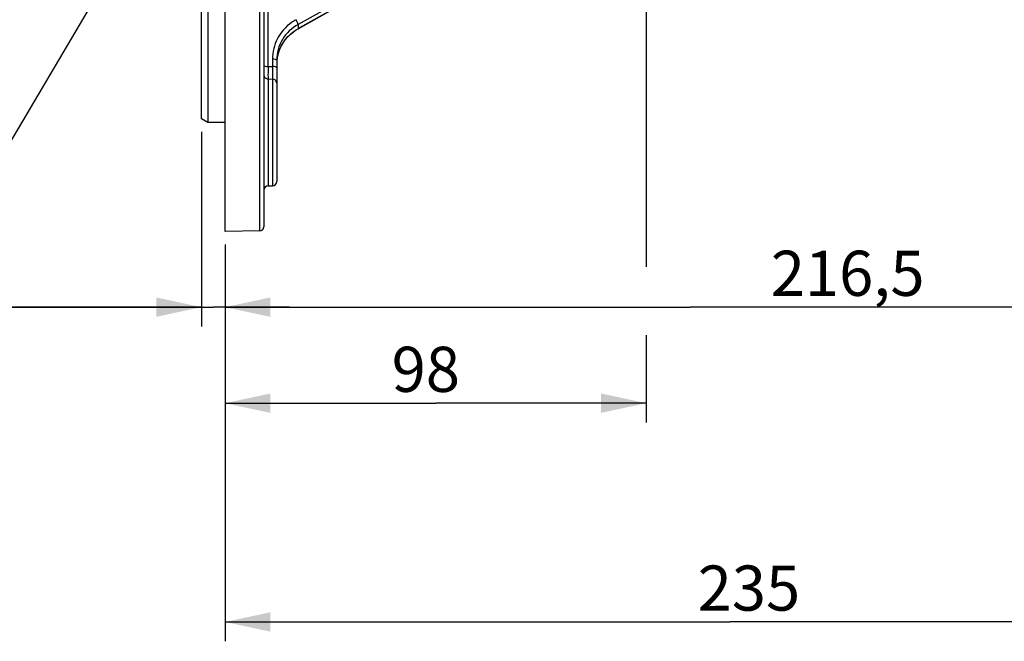
# Model space of a CAD drawing. Units: millimetres. Extents: x 0 to 594, y 0 to 420.
# Drawn here: x 104 to 181, y 172 to 220 of the extents above; entities that cross this region are included whole.
import ezdxf

# ---------------------------------------------------------------- set-up
doc = ezdxf.new("R2010")
doc.units = ezdxf.units.MM
doc.header["$LTSCALE"] = 32.67
doc.layers.get('0').update_dxf_attribs({"linetype": 'CONTINUOUS'})
doc.styles.get("Standard").update_dxf_attribs({"font": 'txt', "width": 0.85})
doc.dimstyles.new('DIMSTYLE_3', dxfattribs={"dimtxt": 3.5, "dimasz": 3.5, "dimexe": 1.5, "dimexo": 1, "dimgap": 0.875, "dimtad": 1, "dimdec": 4, "dimlfac": 3, "dimtxsty": 'STANDARD', "dimblk": '_FILLED', "dimblk1": '_FILLED', "dimblk2": '_FILLED', "dimcen": 0.09, "dimclrt": 5, "dimadec": 0, "dimazin": 0, "dimtp": 0.0001, "dimtm": 0.0001, "dimtfac": 1, "dimtdec": 4, "dimtofl": 0, "dimtmove": 0, "dimatfit": 3, "dimldrblk": '_FILLED', "dimfxl": 1, "dimtolj": 1, "dimarcsym": 0})
doc.dimstyles.get("Standard").update_dxf_attribs({"dimtxt": 3.5, "dimasz": 3.5, "dimexe": 1.5, "dimexo": 1, "dimtad": 1, "dimdec": 4, "dimtxsty": 'STANDARD', "dimblk": '_FILLED', "dimblk1": '_FILLED', "dimblk2": '_FILLED', "dimcen": 0.09, "dimclrt": 5, "dimadec": 0, "dimazin": 0, "dimtol": 1, "dimtp": 0.0001, "dimtm": 0.0001, "dimtfac": 1, "dimtdec": 4, "dimtofl": 0, "dimtmove": 0, "dimatfit": 3, "dimldrblk": '_FILLED', "dimfxl": 1, "dimtolj": 1, "dimarcsym": 0})

# ---------------------------------------------------------------- blocks, each defined once
blk = doc.blocks.new('_FILLED')
at = {"color": 0, "linetype": 'BYBLOCK'}
blk.add_solid([(0, 0), (-1, 0.214), (-1, -0.214)], dxfattribs=at)
blk = doc.blocks.new('*D13')
at = {"color": 2, "linetype": 'CONTINUOUS'}
for p, q in [((118.533, 211.348), (118.533, 196.245)), ((120.367, 202.602), (120.367, 196.245)), ((118.533, 197.745), (90.245, 197.745)), ((90.245, 197.745), (119.45, 197.745)), ((125.367, 197.745), (119.45, 197.745)), ((120.367, 197.745), (125.367, 197.745))]:
    blk.add_line(p, q, dxfattribs=at)
at = {"color": 2, "linetype": 'CONTINUOUS', "xscale": 3.5, "yscale": 3.5, "zscale": 3.5}
blk.add_blockref('_FILLED', (118.533, 197.745), dxfattribs=at)
at = {"color": 2, "linetype": 'CONTINUOUS', "xscale": 3.5, "yscale": 3.5, "zscale": 3.5, "rotation": 180}
blk.add_blockref('_FILLED', (120.367, 197.745), dxfattribs=at)
at = {"color": 5, "linetype": 'CONTINUOUS', "insert": (99.17, 202.12), "char_height": 3.5, "width": 8.925, "attachment_point": 3, "line_spacing_factor": 0.9}
blk.add_mtext('5,5', dxfattribs=at)
blk = doc.blocks.new('*D17')
at = {"color": 2, "linetype": 'CONTINUOUS'}
for p, q in [((153.033, 226.492), (153.033, 200.868)), ((120.367, 202.602), (120.367, 188.8)), ((153.033, 195.584), (153.033, 188.8)), ((120.367, 190.3), (136.7, 190.3)), ((153.033, 190.3), (136.7, 190.3))]:
    blk.add_line(p, q, dxfattribs=at)
at = {"color": 2, "linetype": 'CONTINUOUS', "xscale": 3.5, "yscale": 3.5, "zscale": 3.5, "rotation": 180}
blk.add_blockref('_FILLED', (120.367, 190.3), dxfattribs=at)
at = {"color": 2, "linetype": 'CONTINUOUS', "xscale": 3.5, "yscale": 3.5, "zscale": 3.5}
blk.add_blockref('_FILLED', (153.033, 190.3), dxfattribs=at)
at = {"color": 5, "linetype": 'CONTINUOUS', "insert": (135.932, 194.675), "char_height": 3.5, "width": 5.95, "attachment_point": 2, "line_spacing_factor": 0.9}
blk.add_mtext('98', dxfattribs=at)
blk = doc.blocks.new('*D18')
at = {"color": 2, "linetype": 'CONTINUOUS'}
for p, q in [((120.367, 202.602), (120.367, 171.838)), ((198.7, 190.758), (198.7, 171.838)), ((120.367, 173.338), (159.533, 173.338)), ((198.7, 173.338), (159.533, 173.338))]:
    blk.add_line(p, q, dxfattribs=at)
at = {"color": 2, "linetype": 'CONTINUOUS', "xscale": 3.5, "yscale": 3.5, "zscale": 3.5, "rotation": 180}
blk.add_blockref('_FILLED', (120.367, 173.338), dxfattribs=at)
at = {"color": 2, "linetype": 'CONTINUOUS', "xscale": 3.5, "yscale": 3.5, "zscale": 3.5}
blk.add_blockref('_FILLED', (198.7, 173.338), dxfattribs=at)
at = {"color": 5, "linetype": 'CONTINUOUS', "insert": (160.994, 177.713), "char_height": 3.5, "width": 8.925, "attachment_point": 2, "line_spacing_factor": 0.9}
blk.add_mtext('235', dxfattribs=at)
blk = doc.blocks.new('*D29')
at = {"color": 2, "linetype": 'CONTINUOUS'}
for p, q in [((192.533, 216.497), (192.533, 196.245)), ((120.367, 202.602), (120.367, 196.245)), ((120.367, 197.745), (156.45, 197.745)), ((192.533, 197.745), (156.45, 197.745))]:
    blk.add_line(p, q, dxfattribs=at)
at = {"color": 2, "linetype": 'CONTINUOUS', "xscale": 3.5, "yscale": 3.5, "zscale": 3.5, "rotation": 180}
blk.add_blockref('_FILLED', (120.367, 197.745), dxfattribs=at)
at = {"color": 2, "linetype": 'CONTINUOUS', "xscale": 3.5, "yscale": 3.5, "zscale": 3.5}
blk.add_blockref('_FILLED', (192.533, 197.745), dxfattribs=at)
at = {"color": 5, "linetype": 'CONTINUOUS', "insert": (168.652, 202.12), "char_height": 3.5, "width": 14.875, "attachment_point": 2, "line_spacing_factor": 0.9}
blk.add_mtext('216,5', dxfattribs=at)

msp = doc.modelspace()

# ---------------------------------------------------------------- linework, layer by layer
at = {"color": 7, "linetype": 'CONTINUOUS'}
for p, q in [((120.366707, 203.602311), (120.366707, 356.63562)), ((123.366707, 356.260612), (123.366707, 203.982242)), ((119.033374, 348.442867), (119.033374, 212.058843)), ((118.533374, 212.348185), (118.533374, 348.153027)), ((126.023146, 219.322841), (142.790536, 228.798845)), ((124.366707, 216.890024), (124.366707, 216.889851)), ((124.366707, 216.889851), (124.366707, 207.483035)), ((124.400366, 216.996898), (124.451304, 217.260577)), ((119.033374, 212.058843), (118.533374, 212.347518)), ((120.366707, 212.058843), (119.033374, 212.058843)), ((123.694223, 207.143637), (124.039191, 207.149658)), ((123.039191, 203.64896), (120.366707, 203.602311))]:
    msp.add_line(p, q, dxfattribs=at)
at = {"color": 9, "linetype": 'CONTINUOUS'}
for p, q in [((123.039191, 356.575494), (123.039191, 203.64896)), ((123.694223, 216.401788), (123.694223, 233.988754)), ((142.709639, 228.944313), (126.026659, 219.667032)), ((126.169339, 219.414561), (142.786461, 228.805906)), ((126.026659, 219.667032), (126.026659, 219.333927)), ((126.026659, 219.333927), (126.169339, 219.414561)), ((124.039191, 216.976285), (124.039191, 216.396452)), ((123.694223, 216.401788), (124.039191, 216.396452)), ((123.694223, 215.43468), (123.694223, 207.143637)), ((123.694223, 215.43468), (124.039191, 215.429268)), ((124.039191, 215.429268), (124.039191, 207.149658))]:
    msp.add_line(p, q, dxfattribs=at)
at = {"color": 7, "linetype": 'CONTINUOUS'}
msp.add_lwpolyline([(124.451304, 217.260577), (124.524823, 217.51913), (124.620459, 217.770978), (124.73755, 218.014444), (124.875274, 218.247758), (125.032663, 218.469278), (125.208534, 218.677421), (125.401717, 218.870773), (125.611001, 219.04814), (125.835034, 219.208267), (126.023157, 219.322831)], dxfattribs=at)
at = {"color": 9, "linetype": 'CONTINUOUS'}
msp.add_arc((127.647285, 216.826464), 3.666736, 119.08312231, 125.5861706, dxfattribs=at)
at = {"color": 7, "linetype": 'CONTINUOUS'}
for centre, radius, start, end in [((127.49237, 216.540661), 3.12569, 169.79359799, 176.59951522), ((127.493687, 216.54009), 3.127088, 166.35928213, 169.78757462), ((123.70004, 206.810354), 0.333333, 90.99999789, 179.99987967), ((124.033374, 207.482941), 0.333333, 271.00000233, 0.00011275), ((123.033374, 203.982242), 0.333333, 271.00000004, 0.00000244)]:
    msp.add_arc(centre, radius, start, end, dxfattribs=at)
at = {"color": 9, "linetype": 'CONTINUOUS'}
for points, knots in [([(126.026509, 219.666932), (126.028091, 219.717137), (125.963346, 219.842309), (125.907602, 219.959707), (125.864965, 220.030881)], [0, 0, 0, 0, 0.377107416, 1, 1, 1, 1]), ([(125.513513, 219.808405), (125.065672, 219.487873), (124.310247, 218.632051), (124.039252, 217.52071), (124.039191, 216.976285)], [0, 0, 0, 0, 0.502878025, 1, 1, 1, 1]), ([(126.026501, 219.333838), (126.026586, 219.331439), (126.026593, 219.32748), (126.024474, 219.323645), (126.023129, 219.322881)], [0, 0, 0, 0, 0.608160978, 1, 1, 1, 1]), ([(124.366707, 216.890025), (124.366707, 216.927727), (124.209874, 216.967818), (124.116978, 216.975934), (124.039191, 216.976285)], [0, 0, 0, 0, 0.326452025, 1, 1, 1, 1]), ([(123.366707, 216.488048), (123.366707, 216.450347), (123.52354, 216.410256), (123.616436, 216.40214), (123.694223, 216.401788)], [0, 0, 0, 0, 0.326451907, 1, 1, 1, 1]), ([(123.694223, 216.401788), (123.693893, 216.286563), (123.693681, 215.964201), (123.690981, 215.641799), (123.694223, 215.43468)], [0, 0, 0, 0, 0.357434764, 1, 1, 1, 1]), ([(124.366707, 216.310276), (124.366707, 216.347978), (124.209874, 216.388069), (124.116978, 216.396184), (124.039191, 216.396536)], [0, 0, 0, 0, 0.326452071, 1, 1, 1, 1]), ([(124.039191, 216.396452), (124.039522, 216.28117), (124.039727, 215.958782), (124.042456, 215.636354), (124.039191, 215.429268)], [0, 0, 0, 0, 0.357582715, 1, 1, 1, 1]), ([(123.366707, 215.762717), (123.366707, 215.679706), (123.437432, 215.506246), (123.610296, 215.436122), (123.694223, 215.43468)], [0, 0, 0, 0, 0.497220166, 1, 1, 1, 1]), ([(124.366707, 215.101187), (124.366707, 215.184207), (124.295992, 215.35768), (124.123119, 215.427823), (124.039191, 215.429265)], [0, 0, 0, 0, 0.497241827, 1, 1, 1, 1])]:
    msp.add_open_spline(points, degree=3, knots=knots, dxfattribs=at)
at = {"color": 7, "linetype": 'CONTINUOUS'}
for points, knots in [([(126.026659, 219.667032), (125.53472, 219.393613), (124.679997, 218.583872), (124.366753, 217.445138), (124.366707, 216.890024)], [0, 0, 0, 0, 0.503444837, 1, 1, 1, 1]), ([(124.454803, 217.27756), (124.557976, 217.702754), (124.951685, 218.523425), (125.640502, 219.115571), (126.026659, 219.333927)], [0, 0, 0, 0, 0.496547415, 1, 1, 1, 1])]:
    msp.add_open_spline(points, degree=3, knots=knots, dxfattribs=at)

# ---------------------------------------------------------------- dimensions: what is measured, and where the dimension line sits
at = {"color": 2, "linetype": 'CONTINUOUS'}
for base, p2, picture, middle in [((153.033374, 190.299723), (153.033374, 227.491677), '*D17', (136.024713, 190.299723)), ((192.533374, 197.744677), (192.533374, 217.496676), '*D29', (168.74527, 197.744677)), ((198.70004, 173.338267), (198.70004, 191.757986), '*D18', (161.087324, 173.338267))]:
    dim = msp.add_linear_dim(base=base, p1=(120.366707, 203.602311), p2=p2, dimstyle='DIMSTYLE_3', dxfattribs=at)
    dim.commit()
    dim.dimension.update_dxf_attribs({"geometry": picture, "text_midpoint": middle, "dimtype": 160})
dim = msp.add_linear_dim(base=(118.533374, 197.744677), p1=(120.366707, 203.602311), p2=(118.533374, 212.347518), angle=180, dimstyle='DIMSTYLE_3', dxfattribs=at)
dim.commit()
dim.dimension.update_dxf_attribs({"geometry": '*D13', "text_midpoint": (94.800364, 197.744677), "dimtype": 160})

# ---------------------------------------------------------------- leaders
at = {"color": 2, "linetype": 'CONTINUOUS', "annotation_type": 0, "has_hookline": 1, "hookline_direction": 1, "text_width": 33.444444}
msp.add_leader([(131.3524, 257.359329), (102.024872, 207.735972), (98.843395, 207.735972)], dimstyle='STANDARD', override={"dimtad": 1}, dxfattribs=at)

doc.saveas('drawing.dxf')
